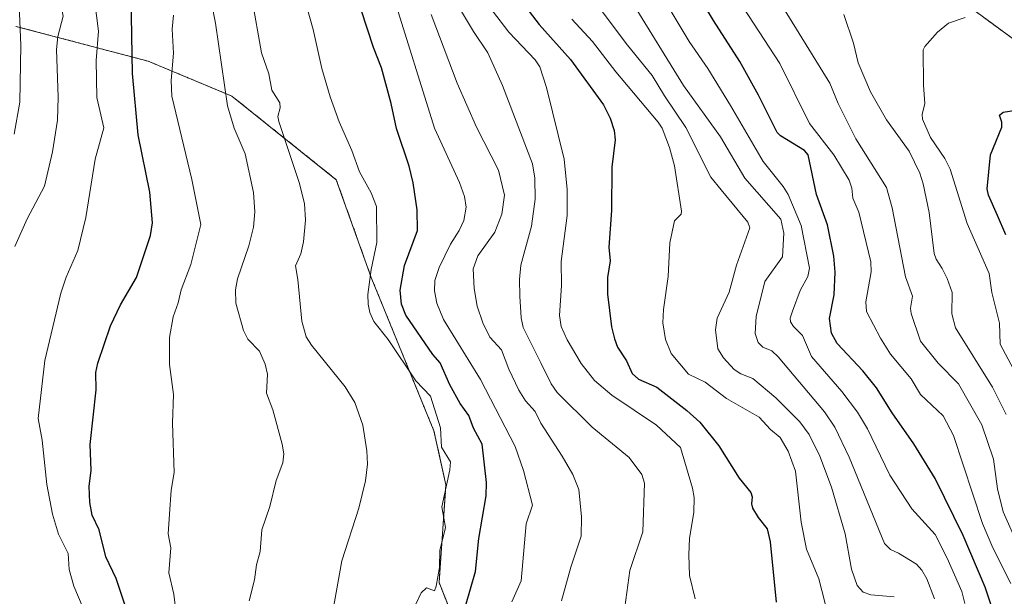
# Model space of a CAD drawing. Units: metres. Extents: x 671734 to 675200, y 4751400 to 4753799.
# Drawn here: x 672666 to 672903, y 4753455 to 4753593 of the extents above; entities that cross this region are included whole.
import ezdxf

# ---------------------------------------------------------------- set-up
doc = ezdxf.new("R2010")
doc.units = ezdxf.units.M
doc.header["$MEASUREMENT"] = 0
doc.linetypes.add('TRAZOS', pattern=[0.75, 0.5, -0.25])
for name, color, linetype, lineweight in [('Arbolado forestal', 92, 'TRAZOS', 0), ('Arbolado forestal CxS', 92, 'Continuous', 0), ('Curva de nivel maestra', 36, 'Continuous', 30), ('Curva de nivel normal', 36, 'Continuous', 0)]:
    doc.layers.add(name, color=color, linetype=linetype, lineweight=lineweight)

# ---------------------------------------------------------------- blocks, each defined once
blk = doc.blocks.new('*U154')
at = {"layer": 'Arbolado forestal CxS', "color": 92, "linetype": 'Continuous', "lineweight": 0}
blk.add_polyline3d([(672665.32, 4753591.61, 1115.16), (672697.11, 4753583.24, 1097.5), (672717.19, 4753574.87, 1089.01), (672742.29, 4753554.78, 1081.67), (672750.66, 4753531.34, 1078.97), (672765.72, 4753494.5, 1080.3), (672768.63, 4753481.53, 1079.36), (672766.96, 4753458.1, 1079.3), (672772.41, 4753444.27, 1074.91), (672784.13, 4753434.23, 1070.61), (672805.88, 4753429.2, 1059.58), (672832.65, 4753422.51, 1051.11), (672849.39, 4753417.48, 1047.62), (672874.49, 4753417.48, 1039.39), (672889.55, 4753395.72, 1020.92), (672892.89, 4753367.25, 1013.6), (672899.59, 4753340.47, 1014.1), (672898.34, 4753304.12, 999.31), (672912.21, 4753285.83, 987.77)], dxfattribs=at)
blk = doc.blocks.new('*U159')
at = {"layer": 'Curva de nivel normal', "color": 36, "linetype": 'Continuous', "lineweight": 0}
blk.add_polyline3d([(672811.6, 4753452.17, 1060), (672812.78, 4753460.96, 1060), (672815.95, 4753470.25, 1060), (672816.29, 4753481.93, 1060), (672815.68, 4753484.04, 1060), (672812.64, 4753488.1, 1060), (672803.75, 4753495.34, 1060), (672795.33, 4753503.69, 1060), (672793.91, 4753505.8, 1060), (672791.45, 4753510.78, 1060), (672787.16, 4753519.28, 1060), (672786.67, 4753521.59, 1060), (672786.39, 4753526.8, 1060), (672786.3, 4753530.85, 1060), (672786.6, 4753534.25, 1060), (672789.2, 4753543.61, 1060), (672790.04, 4753550.09, 1060), (672789.98, 4753555.16, 1060), (672789.38, 4753558.61, 1060), (672782.19, 4753577.4, 1060), (672778.72, 4753585.22, 1060), (672775.2, 4753590.34, 1060), (672769.17, 4753600.63, 1060)], dxfattribs=at)
blk = doc.blocks.new('*U162')
at = {"layer": 'Curva de nivel normal', "color": 36, "linetype": 'Continuous', "lineweight": 0}
blk.add_polyline3d([(672682.6, 4753449.25, 1105), (672679.25, 4753457.2, 1105), (672678.14, 4753461.17, 1105), (672677.89, 4753465.04, 1105), (672675.52, 4753469.66, 1105), (672674.14, 4753474.44, 1105), (672672.78, 4753481.6, 1105), (672671.64, 4753492.25, 1105), (672670.71, 4753497.43, 1105), (672672.29, 4753511.39, 1105), (672676.08, 4753527.51, 1105), (672677.39, 4753531.39, 1105), (672680.23, 4753537.77, 1105), (672682.09, 4753545.7, 1105), (672684.36, 4753559.74, 1105), (672686.45, 4753567.23, 1105), (672684.78, 4753574.53, 1105), (672684.64, 4753583.39, 1105), (672685.16, 4753590.44, 1105), (672684.17, 4753598.08, 1105)], dxfattribs=at)
blk = doc.blocks.new('*U163')
at = {"layer": 'Curva de nivel normal', "color": 36, "linetype": 'Continuous', "lineweight": 0}
blk.add_polyline3d([(672765.09, 4753594.45, 1065), (672771.34, 4753577.94, 1065), (672775.99, 4753567.41, 1065), (672781.28, 4753557.04, 1065), (672782.65, 4753551.04, 1065), (672782.07, 4753546.55, 1065), (672780.4, 4753542.18, 1065), (672776.32, 4753536.52, 1065), (672775.19, 4753533.42, 1065), (672775.4, 4753528.63, 1065), (672776.12, 4753524.4, 1065), (672777.49, 4753520.42, 1065), (672779.19, 4753516.97, 1065), (672782, 4753513.96, 1065), (672783.7, 4753509.3, 1065), (672786.14, 4753504.29, 1065), (672787.74, 4753501.71, 1065), (672790.06, 4753499.16, 1065), (672791.44, 4753496.29, 1065), (672796.57, 4753488.42, 1065), (672799.12, 4753483.98, 1065), (672800.51, 4753480.43, 1065), (672801.15, 4753473.82, 1065), (672801.12, 4753469.23, 1065), (672798.58, 4753461.72, 1065), (672796.36, 4753453.65, 1065)], dxfattribs=at)
blk = doc.blocks.new('*U165')
at = {"layer": 'Curva de nivel normal', "color": 36, "linetype": 'Continuous', "lineweight": 0}
blk.add_polyline3d([(672761.28, 4753452.67, 1080), (672762.68, 4753455.55, 1080), (672763.92, 4753456.75, 1080), (672765.88, 4753456.1, 1080), (672766.29, 4753457.18, 1080), (672767.05, 4753461.69, 1080), (672767.15, 4753465.73, 1080), (672768.52, 4753471.27, 1080), (672767.61, 4753476.24, 1080), (672769.56, 4753485.1, 1080), (672769.73, 4753487.03, 1080), (672767.58, 4753490.53, 1080), (672767.34, 4753495.22, 1080), (672764.95, 4753502.79, 1080), (672761.42, 4753506.49, 1080), (672754.71, 4753516.43, 1080), (672751.3, 4753520.73, 1080), (672750.33, 4753522.89, 1080), (672749.9, 4753524.87, 1080), (672749.88, 4753527.2, 1080), (672750.68, 4753533.2, 1080), (672752.03, 4753539.7, 1080), (672751.97, 4753548.32, 1080), (672750.68, 4753551.64, 1080), (672747.87, 4753556.66, 1080), (672746.01, 4753561.77, 1080), (672742.94, 4753568.67, 1080), (672740.84, 4753574.71, 1080), (672738.79, 4753581.51, 1080), (672736.69, 4753590.87, 1080), (672734.42, 4753599.17, 1080)], dxfattribs=at)
blk = doc.blocks.new('*U171')
at = {"layer": 'Curva de nivel normal', "color": 36, "linetype": 'Continuous', "lineweight": 0}
blk.add_polyline3d([(672703.64, 4753451.98, 1095), (672703.26, 4753455.3, 1095), (672702.07, 4753460.41, 1095), (672702.52, 4753466.39, 1095), (672701.93, 4753469.72, 1095), (672702.22, 4753474.48, 1095), (672702.65, 4753480.25, 1095), (672703.33, 4753484.51, 1095), (672702.95, 4753496.35, 1095), (672703.18, 4753503.2, 1095), (672702.25, 4753510.38, 1095), (672702.21, 4753516.91, 1095), (672703.11, 4753521.86, 1095), (672704.31, 4753525.22, 1095), (672705.03, 4753528.37, 1095), (672707.36, 4753534.44, 1095), (672709.72, 4753544.02, 1095), (672707.6, 4753554.86, 1095), (672702.77, 4753574.84, 1095), (672702.6, 4753578.62, 1095), (672703.14, 4753585.14, 1095), (672702.84, 4753590.93, 1095), (672703.21, 4753594.32, 1095)], dxfattribs=at)
blk = doc.blocks.new('*U181')
at = {"layer": 'Curva de nivel normal', "color": 36, "linetype": 'Continuous', "lineweight": 0}
blk.add_polyline3d([(672721.33, 4753453.63, 1090), (672722.67, 4753458.72, 1090), (672723.14, 4753462.28, 1090), (672723.97, 4753465.52, 1090), (672724.4, 4753470.68, 1090), (672726.29, 4753476.34, 1090), (672727.83, 4753482.59, 1090), (672729.43, 4753486.79, 1090), (672729.71, 4753488.93, 1090), (672729.32, 4753491.29, 1090), (672727, 4753499.54, 1090), (672725.49, 4753503.54, 1090), (672725.76, 4753508.08, 1090), (672725.23, 4753510.51, 1090), (672723.87, 4753513.6, 1090), (672721.02, 4753516.52, 1090), (672719.98, 4753518.58, 1090), (672718.17, 4753525.11, 1090), (672718.04, 4753528.38, 1090), (672718.53, 4753531.01, 1090), (672721.25, 4753538.93, 1090), (672722.39, 4753543.38, 1090), (672722.71, 4753547.08, 1090), (672722.42, 4753551.7, 1090), (672720.38, 4753560.97, 1090), (672717.74, 4753567.14, 1090), (672716.16, 4753572.56, 1090), (672713.3, 4753592.36, 1090), (672712.3, 4753597.23, 1090)], dxfattribs=at)
blk = doc.blocks.new('*U184')
at = {"layer": 'Curva de nivel normal', "color": 36, "linetype": 'Continuous', "lineweight": 0}
blk.add_polyline3d([(672828.48, 4753454.18, 1055), (672827.14, 4753459.72, 1055), (672826.93, 4753464.75, 1055), (672827.14, 4753468.7, 1055), (672828.15, 4753474.9, 1055), (672828.23, 4753478.46, 1055), (672827.84, 4753480.7, 1055), (672824.98, 4753490.48, 1055), (672819.2, 4753495.81, 1055), (672808.45, 4753503.09, 1055), (672804.31, 4753506.58, 1055), (672801.07, 4753510.65, 1055), (672797.74, 4753516.37, 1055), (672796.32, 4753519.51, 1055), (672795.87, 4753522.19, 1055), (672796.34, 4753529.41, 1055), (672796.33, 4753535.15, 1055), (672797.73, 4753546.2, 1055), (672797.75, 4753552.45, 1055), (672797.01, 4753559.68, 1055), (672792.76, 4753576.92, 1055), (672791.15, 4753581.86, 1055), (672790.07, 4753583.57, 1055), (672783.75, 4753590.18, 1055), (672779.81, 4753595.32, 1055)], dxfattribs=at)
blk = doc.blocks.new('*U189')
at = {"layer": 'Curva de nivel normal', "color": 36, "linetype": 'Continuous', "lineweight": 0}
blk.add_polyline3d([(672784.43, 4753453.45, 1070), (672786.7, 4753458.44, 1070), (672787.86, 4753472.12, 1070), (672789.39, 4753476.65, 1070), (672787.24, 4753484.98, 1070), (672785.26, 4753490.72, 1070), (672776.92, 4753506.8, 1070), (672768.07, 4753521.2, 1070), (672766.46, 4753525.14, 1070), (672765.9, 4753528.09, 1070), (672765.93, 4753530.62, 1070), (672767, 4753533.73, 1070), (672769.68, 4753539.34, 1070), (672771.83, 4753542.61, 1070), (672772.94, 4753545.02, 1070), (672773.44, 4753548.21, 1070), (672773.11, 4753550.74, 1070), (672771.86, 4753554.11, 1070), (672765.87, 4753567.13, 1070), (672756.03, 4753598.75, 1070)], dxfattribs=at)
blk = doc.blocks.new('*U192')
at = {"layer": 'Curva de nivel normal', "color": 36, "linetype": 'Continuous', "lineweight": 0}
blk.add_polyline3d([(672740.06, 4753443.61, 1085), (672743.58, 4753463.3, 1085), (672747.67, 4753475.92, 1085), (672749.31, 4753482.51, 1085), (672749.76, 4753486.48, 1085), (672749.65, 4753489.7, 1085), (672748.64, 4753495.85, 1085), (672746.71, 4753501.29, 1085), (672744.4, 4753505.02, 1085), (672736.29, 4753515.03, 1085), (672735.08, 4753517.03, 1085), (672734.02, 4753520.81, 1085), (672733.08, 4753530.85, 1085), (672732.48, 4753534.12, 1085), (672733.77, 4753537, 1085), (672734.44, 4753539.9, 1085), (672734.85, 4753545.05, 1085), (672734.61, 4753549.09, 1085), (672733.36, 4753554.1, 1085), (672728.49, 4753568.8, 1085), (672728.27, 4753569.95, 1085), (672728.84, 4753572.06, 1085), (672728.7, 4753573.24, 1085), (672726.82, 4753576.25, 1085), (672726.05, 4753580.22, 1085), (672724.35, 4753585.28, 1085), (672721.98, 4753598.43, 1085)], dxfattribs=at)
blk = doc.blocks.new('*U197')
at = {"layer": 'Curva de nivel maestra', "color": 36, "linetype": 'Continuous', "lineweight": 30}
blk.add_polyline3d([(672691.47, 4753452.82, 1100), (672689.41, 4753459, 1100), (672686.93, 4753464.2, 1100), (672685.36, 4753470.69, 1100), (672683.65, 4753474.21, 1100), (672683.1, 4753477.29, 1100), (672682.93, 4753481.14, 1100), (672683.43, 4753485.02, 1100), (672683.13, 4753491.19, 1100), (672684.59, 4753504.32, 1100), (672684.55, 4753508.53, 1100), (672685.01, 4753510.76, 1100), (672688.04, 4753519.66, 1100), (672690.48, 4753524.73, 1100), (672694.27, 4753531.29, 1100), (672697.68, 4753541.38, 1100), (672698.13, 4753544.42, 1100), (672697.47, 4753551.83, 1100), (672694.7, 4753565.58, 1100), (672693.32, 4753580.29, 1100), (672693.04, 4753598.67, 1100)], dxfattribs=at)
blk = doc.blocks.new('*U200')
at = {"layer": 'Curva de nivel maestra', "color": 36, "linetype": 'Continuous', "lineweight": 30}
blk.add_polyline3d([(672903.13, 4753541.54, 1000), (672901.09, 4753546.17, 1000), (672898.96, 4753551.1, 1000), (672898.66, 4753552.63, 1000), (672899.39, 4753560.73, 1000), (672902.15, 4753567.39, 1000), (672902.17, 4753568.57, 1000), (672901.56, 4753570.32, 1000), (672902.47, 4753571.04, 1000), (672905.5, 4753571.52, 1000)], dxfattribs=at)
blk = doc.blocks.new('*U204')
at = {"layer": 'Curva de nivel maestra', "color": 36, "linetype": 'Continuous', "lineweight": 30}
blk.add_polyline3d([(672899.85, 4753451.93, 1025), (672898.13, 4753456.98, 1025), (672892.86, 4753469.38, 1025), (672886.17, 4753483.07, 1025), (672881.04, 4753491.4, 1025), (672875.8, 4753498.81, 1025), (672872.06, 4753504.82, 1025), (672868.75, 4753508.91, 1025), (672862.62, 4753515.42, 1025), (672861.24, 4753517.9, 1025), (672860.73, 4753521.47, 1025), (672861.91, 4753527.14, 1025), (672862.09, 4753532.55, 1025), (672861.8, 4753536.39, 1025), (672860.24, 4753543.92, 1025), (672857.62, 4753551.2, 1025), (672855.66, 4753560.75, 1025), (672854.77, 4753561.81, 1025), (672848.96, 4753565.3, 1025), (672848.17, 4753566.09, 1025), (672843.73, 4753575.06, 1025), (672839.19, 4753583.2, 1025), (672832.85, 4753593, 1025), (672822.56, 4753610.35, 1025)], dxfattribs=at)
blk = doc.blocks.new('*U206')
at = {"layer": 'Curva de nivel maestra', "color": 36, "linetype": 'Continuous', "lineweight": 30}
blk.add_polyline3d([(672773.32, 4753452.36, 1075), (672775.74, 4753460.75, 1075), (672776.51, 4753468.66, 1075), (672778.29, 4753478.88, 1075), (672778.4, 4753482.08, 1075), (672777.3, 4753491.25, 1075), (672775.24, 4753495.13, 1075), (672774.1, 4753498.15, 1075), (672772.04, 4753501.04, 1075), (672769.57, 4753505.5, 1075), (672767.27, 4753510.84, 1075), (672765.5, 4753512.82, 1075), (672758.95, 4753522.28, 1075), (672757.92, 4753524.92, 1075), (672757.62, 4753528.27, 1075), (672758.63, 4753534.16, 1075), (672761.78, 4753542.61, 1075), (672761.7, 4753547.52, 1075), (672760.75, 4753554, 1075), (672759.78, 4753558.04, 1075), (672756.78, 4753567.05, 1075), (672755.49, 4753573.09, 1075), (672753.16, 4753581.62, 1075), (672751.22, 4753586.52, 1075), (672746.74, 4753600.32, 1075)], dxfattribs=at)
blk = doc.blocks.new('*U215')
at = {"layer": 'Curva de nivel maestra', "color": 36, "linetype": 'Continuous', "lineweight": 30}
blk.add_polyline3d([(672783.83, 4753601.51, 1050), (672791.02, 4753592.07, 1050), (672798.55, 4753583.67, 1050), (672806.43, 4753572.8, 1050), (672808.1, 4753569.55, 1050), (672809, 4753566.57, 1050), (672809.28, 4753564.37, 1050), (672808.43, 4753557.81, 1050), (672808.41, 4753547.4, 1050), (672807.75, 4753538.59, 1050), (672808.06, 4753535.31, 1050), (672807.46, 4753531.27, 1050), (672807.41, 4753527.31, 1050), (672808.39, 4753519.44, 1050), (672809.09, 4753516.58, 1050), (672809.82, 4753514.61, 1050), (672812.02, 4753511.31, 1050), (672813.32, 4753508.23, 1050), (672814.88, 4753506.88, 1050), (672819.26, 4753504.94, 1050), (672826.49, 4753499.34, 1050), (672829.57, 4753496.55, 1050), (672834.15, 4753490.86, 1050), (672839.04, 4753483.09, 1050), (672841.87, 4753479.7, 1050), (672842.21, 4753478.61, 1050), (672842.04, 4753476.93, 1050), (672842.28, 4753475.91, 1050), (672843.59, 4753473.64, 1050), (672845.77, 4753470.92, 1050), (672846.53, 4753467.82, 1050), (672847.91, 4753453.31, 1050)], dxfattribs=at)

msp = doc.modelspace()

# ---------------------------------------------------------------- linework, layer by layer
at = {"layer": 'Arbolado forestal', "color": 92, "linetype": 'TRAZOS', "lineweight": 0}
for points in [[(672956.5, 4753531.61, 989.23), (672938.68, 4753556.63, 998.55), (672914.56, 4753581.48, 1003.14), (672892.63, 4753597.56, 1005.82), (672866.31, 4753623.14, 1012.84), (672841.46, 4753642.88, 1018.61), (672814.41, 4753661.89, 1026.55), (672776.4, 4753682.35, 1038.72), (672761.78, 4753712.32, 1055.89), (672751.55, 4753735.71, 1062.62), (672749.67, 4753738.85, 1062.12)], [(672956.5, 4753531.61, 989.23), (672938.68, 4753556.63, 998.55), (672914.56, 4753581.48, 1003.14), (672892.63, 4753597.56, 1005.82), (672866.31, 4753623.14, 1012.84), (672841.46, 4753642.88, 1018.61), (672814.41, 4753661.89, 1026.55), (672776.4, 4753682.35, 1038.72), (672761.78, 4753712.32, 1055.89), (672751.55, 4753735.71, 1062.62), (672749.67, 4753738.85, 1062.12)], [(673010.31, 4753402.77, 964.54), (672992.9, 4753407.89, 971.96), (672978.67, 4753405.38, 977.12), (672956.08, 4753339.27, 980.49), (672916.68, 4753283.99, 985.72), (672912.21, 4753285.84, 987.77), (672898.34, 4753304.12, 999.31), (672899.59, 4753340.47, 1014.1), (672892.89, 4753367.25, 1013.6), (672889.55, 4753395.72, 1020.92), (672874.49, 4753417.48, 1039.39), (672849.39, 4753417.48, 1047.62), (672832.65, 4753422.51, 1051.11), (672805.88, 4753429.2, 1059.58), (672784.13, 4753434.23, 1070.61), (672772.41, 4753444.27, 1074.91), (672766.96, 4753458.1, 1079.3), (672768.63, 4753481.53, 1079.36), (672765.72, 4753494.5, 1080.3), (672750.66, 4753531.34, 1078.97), (672742.29, 4753554.78, 1081.67), (672717.19, 4753574.87, 1089.01), (672697.11, 4753583.24, 1097.5), (672665.32, 4753591.61, 1115.16)], [(673010.31, 4753402.77, 964.54), (672992.9, 4753407.89, 971.96), (672978.67, 4753405.38, 977.12), (672956.08, 4753339.27, 980.49), (672916.68, 4753283.99, 985.72), (672912.21, 4753285.84, 987.77), (672898.34, 4753304.12, 999.31), (672899.59, 4753340.47, 1014.1), (672892.89, 4753367.25, 1013.6), (672889.55, 4753395.72, 1020.92), (672874.49, 4753417.48, 1039.39), (672849.39, 4753417.48, 1047.62), (672832.65, 4753422.51, 1051.11), (672805.88, 4753429.2, 1059.58), (672784.13, 4753434.23, 1070.61), (672772.41, 4753444.27, 1074.91), (672766.96, 4753458.1, 1079.3), (672768.63, 4753481.53, 1079.36), (672765.72, 4753494.5, 1080.3), (672750.66, 4753531.34, 1078.97), (672742.29, 4753554.78, 1081.67), (672717.19, 4753574.87, 1089.01), (672697.11, 4753583.24, 1097.5), (672665.32, 4753591.61, 1115.16)]]:
    msp.add_polyline3d(points, dxfattribs=at)
at = {"layer": 'Arbolado forestal CxS', "color": 92, "linetype": 'Continuous', "lineweight": 0}
for points in [[(673003.1, 4753607.2, 999.03), (672988.92, 4753575.88, 996.15), (672974.02, 4753550.9, 994.94), (672956.5, 4753531.61, 989.23), (672938.68, 4753556.62, 998.55), (672914.56, 4753581.48, 1003.14), (672892.63, 4753597.56, 1005.82)], [(672892.63, 4753597.56, 1005.82), (672914.56, 4753581.48, 1003.14)], [(672912.21, 4753285.83, 987.77), (672898.34, 4753304.12, 999.31), (672899.59, 4753340.47, 1014.1), (672892.89, 4753367.25, 1013.6), (672889.55, 4753395.72, 1020.92), (672874.49, 4753417.48, 1039.39), (672849.39, 4753417.48, 1047.62), (672832.65, 4753422.51, 1051.11), (672805.88, 4753429.2, 1059.58), (672784.13, 4753434.23, 1070.61), (672772.41, 4753444.27, 1074.91), (672766.96, 4753458.1, 1079.3), (672768.63, 4753481.53, 1079.36), (672765.72, 4753494.5, 1080.3), (672750.66, 4753531.34, 1078.97), (672742.29, 4753554.78, 1081.67), (672717.19, 4753574.87, 1089.01), (672697.11, 4753583.24, 1097.5), (672665.32, 4753591.61, 1115.16)]]:
    msp.add_polyline3d(points, dxfattribs=at)
at = {"layer": 'Curva de nivel normal', "color": 36, "linetype": 'Continuous', "lineweight": 0}
for points in [[(672666.22, 4753630.04, 1110), (672673.27, 4753615.87, 1110), (672674.56, 4753612.54, 1110), (672675.24, 4753608.83, 1110), (672674.58, 4753604.15, 1110), (672676.67, 4753594.08, 1110), (672675.39, 4753589.17, 1110), (672675.07, 4753586.06, 1110), (672675.5, 4753574.62, 1110), (672675.34, 4753569.09, 1110), (672674.12, 4753561.45, 1110), (672672.17, 4753553.25, 1110), (672668.01, 4753545.36, 1110), (672665.07, 4753538.78, 1110)], [(672885.98, 4753454.13, 1035), (672884.16, 4753458.93, 1035), (672882.92, 4753461.07, 1035), (672881.62, 4753462.48, 1035), (672877.35, 4753465.14, 1035), (672875.38, 4753466, 1035), (672874, 4753467.47, 1035), (672865.5, 4753488.2, 1035), (672862.01, 4753495.33, 1035), (672859.54, 4753499.01, 1035), (672848.42, 4753512.22, 1035), (672846.86, 4753513.71, 1035), (672844.7, 4753514.6, 1035), (672843.63, 4753515.68, 1035), (672842.89, 4753517.88, 1035), (672843.16, 4753521.96, 1035), (672845.25, 4753530.32, 1035), (672849.43, 4753536.28, 1035), (672849.75, 4753541.94, 1035), (672849.08, 4753545.31, 1035), (672840.45, 4753555.14, 1035), (672834.54, 4753565.06, 1035), (672825.7, 4753577.42, 1035), (672801.15, 4753617.21, 1035)], [(672664.94, 4753565.71, 1115), (672666.29, 4753573.39, 1115), (672666.53, 4753587.06, 1115), (672665.61, 4753608.16, 1115)], [(672893.25, 4753453.06, 1030), (672892.5, 4753455.93, 1030), (672889.04, 4753463.92, 1030), (672886.17, 4753469.63, 1030), (672880.53, 4753475.78, 1030), (672875.21, 4753483.85, 1030), (672873, 4753488.52, 1030), (672869.84, 4753494.99, 1030), (672867.49, 4753498.97, 1030), (672863.69, 4753503.93, 1030), (672856.4, 4753512.31, 1030), (672854.28, 4753517.35, 1030), (672852.07, 4753519.54, 1030), (672851.38, 4753520.66, 1030), (672851.33, 4753521.5, 1030), (672851.85, 4753523.19, 1030), (672853.71, 4753528.19, 1030), (672855.55, 4753531.57, 1030), (672855.92, 4753533.54, 1030), (672853.96, 4753543.81, 1030), (672850.81, 4753551.25, 1030), (672849.61, 4753553.17, 1030), (672844.8, 4753559.12, 1030), (672836.94, 4753572.64, 1030), (672831.54, 4753581.48, 1030), (672827.03, 4753587.95, 1030), (672816.48, 4753605.69, 1030)], [(672876.31, 4753454.6, 1040), (672870.7, 4753455.07, 1040), (672868.8, 4753455.78, 1040), (672867.41, 4753457.38, 1040), (672866.05, 4753461.26, 1040), (672864.54, 4753469.77, 1040), (672861.25, 4753480.94, 1040), (672858.45, 4753488.38, 1040), (672855.85, 4753493.62, 1040), (672853.63, 4753496.62, 1040), (672847.86, 4753502.45, 1040), (672842.31, 4753507.02, 1040), (672839.48, 4753508.14, 1040), (672837.85, 4753509.2, 1040), (672835.25, 4753512.03, 1040), (672833.92, 4753514.17, 1040), (672833.37, 4753518.7, 1040), (672833.79, 4753521.56, 1040), (672836.63, 4753527.78, 1040), (672838.38, 4753534.3, 1040), (672841.59, 4753543.2, 1040), (672841.14, 4753544.56, 1040), (672834.7, 4753552.37, 1040), (672832.28, 4753555.42, 1040), (672826.28, 4753567.35, 1040), (672821.08, 4753574.9, 1040), (672818.19, 4753579.83, 1040), (672812.24, 4753587.11, 1040), (672799.89, 4753603.56, 1040)], [(672904.27, 4753457.79, 1020), (672899.98, 4753466.4, 1020), (672897.5, 4753472.23, 1020), (672890.52, 4753493.39, 1020), (672888.02, 4753498.12, 1020), (672882.64, 4753503.2, 1020), (672880.36, 4753507.01, 1020), (672875.4, 4753512.93, 1020), (672872.99, 4753516.71, 1020), (672869.63, 4753523.13, 1020), (672869.45, 4753525.45, 1020), (672870.77, 4753532.66, 1020), (672870.7, 4753535.03, 1020), (672867.79, 4753547.03, 1020), (672866.32, 4753550.33, 1020), (672866.12, 4753552.74, 1020), (672865.47, 4753554.68, 1020), (672861.81, 4753560.74, 1020), (672855.96, 4753568.32, 1020), (672848.8, 4753582.66, 1020), (672834.95, 4753603.96, 1020)], [(672906.22, 4753466.56, 1015), (672902.48, 4753475.07, 1015), (672901.11, 4753480.52, 1015), (672900.12, 4753487.65, 1015), (672897.34, 4753495.95, 1015), (672891.73, 4753505.75, 1015), (672886.87, 4753510.77, 1015), (672882.6, 4753516, 1015), (672880.38, 4753522.64, 1015), (672880.23, 4753523.94, 1015), (672880.66, 4753526.84, 1015), (672879.04, 4753531.49, 1015), (672875.83, 4753548.02, 1015), (672874.46, 4753552.95, 1015), (672867.09, 4753564.57, 1015), (672862.84, 4753573.07, 1015), (672860.85, 4753577.99, 1015), (672846.09, 4753601.88, 1015)], [(672903.22, 4753498.42, 1010), (672899.9, 4753505, 1010), (672891.01, 4753519.25, 1010), (672890.17, 4753522.59, 1010), (672890.19, 4753527.73, 1010), (672889.05, 4753531.1, 1010), (672887.83, 4753533.44, 1010), (672886.37, 4753535.72, 1010), (672885.87, 4753537.08, 1010), (672884.71, 4753546.95, 1010), (672883.28, 4753553.76, 1010), (672882.44, 4753556.38, 1010), (672879.92, 4753561.62, 1010), (672874.45, 4753569.16, 1010), (672870.56, 4753575.86, 1010), (672867.65, 4753582.81, 1010), (672866.55, 4753587.57, 1010), (672864.18, 4753594.43, 1010)], [(672893.32, 4753593.72, 1005), (672889.31, 4753592.36, 1005), (672886.71, 4753590.21, 1005), (672883.64, 4753586.77, 1005), (672883.26, 4753585.95, 1005), (672883.3, 4753577.48, 1005), (672883.69, 4753573.11, 1005), (672883, 4753570.47, 1005), (672883.06, 4753569.29, 1005), (672885, 4753564.91, 1005), (672888.46, 4753559.86, 1005), (672889.72, 4753557.29, 1005), (672893.82, 4753544.24, 1005), (672899.12, 4753532.3, 1005), (672899.73, 4753527.7, 1005), (672901.57, 4753520.34, 1005), (672901.73, 4753515.29, 1005), (672913.98, 4753492.29, 1005)], [(672860.42, 4753450.21, 1045), (672858.17, 4753458.97, 1045), (672855.22, 4753466.07, 1045), (672853.94, 4753472.58, 1045), (672852.55, 4753484.78, 1045), (672850.83, 4753489.57, 1045), (672848.93, 4753492.87, 1045), (672846.59, 4753494.81, 1045), (672843.89, 4753497.74, 1045), (672836, 4753502.24, 1045), (672830.91, 4753506.15, 1045), (672826.87, 4753508.09, 1045), (672822.74, 4753513.06, 1045), (672821.34, 4753516.42, 1045), (672820.74, 4753520.39, 1045), (672820.86, 4753523.65, 1045), (672821.97, 4753531.56, 1045), (672822.41, 4753539.6, 1045), (672823.56, 4753544.9, 1045), (672825.09, 4753546.55, 1045), (672825.18, 4753547.25, 1045), (672823.51, 4753558.08, 1045), (672822.28, 4753562.5, 1045), (672820.53, 4753567.13, 1045), (672819.62, 4753568.59, 1045), (672809.45, 4753580.68, 1045), (672803.84, 4753587.98, 1045), (672798.88, 4753593.34, 1045)]]:
    msp.add_polyline3d(points, dxfattribs=at)

# ---------------------------------------------------------------- block references
at = {"layer": 'Arbolado forestal CxS', "color": 92, "linetype": 'Continuous', "lineweight": 0}
msp.add_blockref('*U154', (0, 0), dxfattribs=at)
at = {"layer": 'Curva de nivel maestra', "color": 36, "linetype": 'Continuous', "lineweight": 30}
for name in ['*U197', '*U215', '*U204', '*U200', '*U206']:
    msp.add_blockref(name, (0, 0), dxfattribs=at)
at = {"layer": 'Curva de nivel normal', "color": 36, "linetype": 'Continuous', "lineweight": 0}
for name in ['*U159', '*U184', '*U189', '*U163', '*U165', '*U162', '*U171', '*U181', '*U192']:
    msp.add_blockref(name, (0, 0), dxfattribs=at)

doc.saveas('drawing.dxf')
